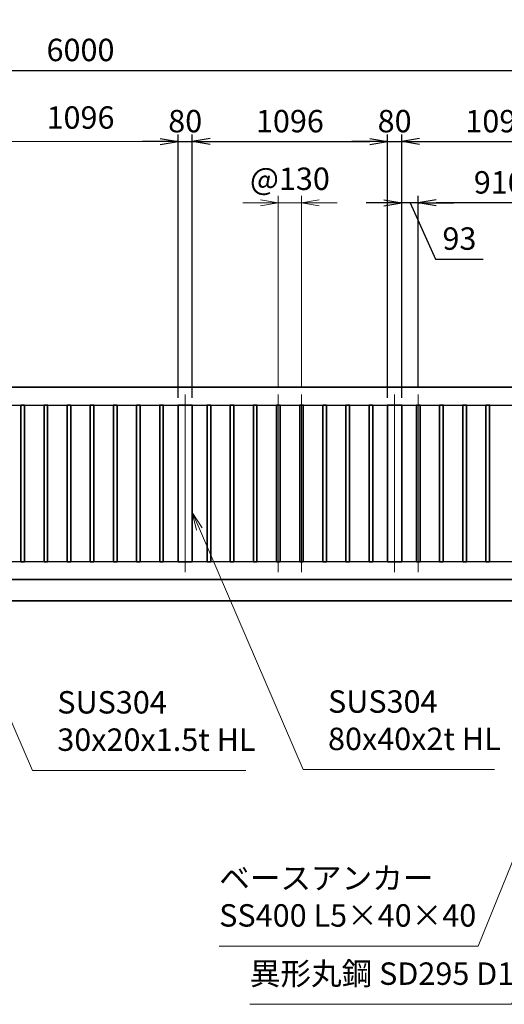
# Model space of a CAD drawing. Units: millimetres. Extents: x 0 to 23760, y 0 to 16800.
# Drawn here: x 14013 to 16734, y 5686 to 11220 of the extents above; entities that cross this region are included whole.
import ezdxf

# ---------------------------------------------------------------- set-up
doc = ezdxf.new("R2010")
doc.units = ezdxf.units.MM
doc.header["$PDMODE"] = 35
doc.linetypes.add('AM_ISO08W050', pattern=[18, 12, -1.5, 3, -1.5])
for name, color, linetype, lineweight in [('外形線', 7, 'Continuous', 35), ('寸法線', 4, 'Continuous', 18), ('軸線', 200, 'AM_ISO08W050', 15)]:
    doc.layers.add(name, color=color, linetype=linetype, lineweight=lineweight)
doc.styles.add('ACISOTS', font='simplex.shx', dxfattribs={"width": 0.8, "bigfont": 'bigfont.shx'})
doc.styles.get("Standard").update_dxf_attribs({"font": 'romans.shx', "width": 0.8, "bigfont": 'bigfont.shx'})
doc.dimstyles.new('AM_ISO$0', dxfattribs={"dimtxt": 3.15, "dimasz": 2.5, "dimexe": 1, "dimexo": 1, "dimgap": 1.4, "dimtad": 1, "dimdsep": 46, "dimtxsty": 'ACISOTS', "dimblk": 'OPEN', "dimcen": 0, "dimclrd": 256, "dimclre": 256, "dimclrt": 254, "dimazin": 2, "dimtp": 0.1, "dimtm": 0.1, "dimtfac": 0.71, "dimtix": 1, "dimtmove": 1, "dimatfit": 3, "dimldrblk": 'OPEN', "dimfxl": 0, "dimlwd": -1, "dimlwe": -1, "dimarcsym": 0})
doc.dimstyles.new('ヒガノ', dxfattribs={"dimscale": 0, "dimtxt": 3.15, "dimasz": 2.5, "dimexe": 1, "dimexo": 1, "dimgap": 1.3, "dimtad": 3, "dimdsep": 46, "dimtxsty": 'Standard', "dimblk1": 'OPEN', "dimblk2": 'OPEN', "dimsah": 1, "dimcen": 0, "dimdle": 1, "dimclrd": 4, "dimclre": 256, "dimclrt": 254, "dimadec": 0, "dimazin": 0, "dimtfac": 1, "dimtix": 1, "dimtmove": 1, "dimatfit": 1, "dimldrblk": 'OPEN', "dimfxl": 0, "dimtolj": 1, "dimarcsym": 0})

# ---------------------------------------------------------------- blocks, each defined once
blk = doc.blocks.new('_Open')
at = {"color": 0, "linetype": 'ByBlock', "lineweight": -2}
for p, q in [((-1, 0.167), (0, 0)), ((-1, -0.167), (0, 0)), ((0, 0), (-1, 0))]:
    blk.add_line(p, q, dxfattribs=at)
blk = doc.blocks.new('*D380')
at = {"layer": 'Defpoints', "color": 0}
for p in [(14982, 10535), (14902, 9054), (14982, 9054)]:
    blk.add_point(p, dxfattribs=at)
at = {"layer": '寸法線', "lineweight": -2}
for p, q in [((14902, 9094), (14902, 10575)), ((14982, 9094), (14982, 10575))]:
    blk.add_line(p, q, dxfattribs=at)
at = {"layer": '寸法線', "color": 4, "lineweight": -2}
for p, q in [((14802, 10535), (14702, 10535)), ((14902, 10535), (14982, 10535)), ((15082, 10535), (15182, 10535))]:
    blk.add_line(p, q, dxfattribs=at)
at = {"layer": '寸法線', "color": 4, "lineweight": -2, "xscale": 100, "yscale": 100, "zscale": 100}
blk.add_blockref('_Open', (14902, 10535), dxfattribs=at)
at = {"layer": '寸法線', "color": 4, "lineweight": -2, "xscale": 100, "yscale": 100, "zscale": 100, "rotation": 180}
blk.add_blockref('_Open', (14982, 10535), dxfattribs=at)
at = {"layer": '寸法線', "color": 254, "insert": (14942, 10650), "char_height": 126, "attachment_point": 5}
blk.add_mtext('\\A1;80', dxfattribs=at)
blk = doc.blocks.new('*D381')
at = {"layer": 'Defpoints', "color": 0}
for p in [(16078, 10535), (14982, 9054), (16078, 9054)]:
    blk.add_point(p, dxfattribs=at)
at = {"layer": '寸法線', "lineweight": -2}
for p, q in [((14982, 9094), (14982, 10575)), ((16078, 9094), (16078, 10575))]:
    blk.add_line(p, q, dxfattribs=at)
at = {"layer": '寸法線', "color": 4, "lineweight": -2}
blk.add_line((15082, 10535), (15978, 10535), dxfattribs=at)
at = {"layer": '寸法線', "color": 4, "lineweight": -2, "xscale": 100, "yscale": 100, "zscale": 100, "rotation": 180}
blk.add_blockref('_Open', (14982, 10535), dxfattribs=at)
at = {"layer": '寸法線', "color": 4, "lineweight": -2, "xscale": 100, "yscale": 100, "zscale": 100}
blk.add_blockref('_Open', (16078, 10535), dxfattribs=at)
at = {"layer": '寸法線', "color": 254, "insert": (15530, 10650), "char_height": 126, "attachment_point": 5}
blk.add_mtext('\\A1;1096', dxfattribs=at)
blk = doc.blocks.new('*D382')
at = {"layer": 'Defpoints', "color": 0}
for p in [(16158, 10535), (16078, 9054), (16158, 9054)]:
    blk.add_point(p, dxfattribs=at)
at = {"layer": '寸法線', "lineweight": -2}
for p, q in [((16078, 9094), (16078, 10575)), ((16158, 9094), (16158, 10575))]:
    blk.add_line(p, q, dxfattribs=at)
at = {"layer": '寸法線', "color": 4, "lineweight": -2}
for p, q in [((15978, 10535), (15878, 10535)), ((16078, 10535), (16158, 10535)), ((16258, 10535), (16358, 10535))]:
    blk.add_line(p, q, dxfattribs=at)
at = {"layer": '寸法線', "color": 4, "lineweight": -2, "xscale": 100, "yscale": 100, "zscale": 100}
blk.add_blockref('_Open', (16078, 10535), dxfattribs=at)
at = {"layer": '寸法線', "color": 4, "lineweight": -2, "xscale": 100, "yscale": 100, "zscale": 100, "rotation": 180}
blk.add_blockref('_Open', (16158, 10535), dxfattribs=at)
at = {"layer": '寸法線', "color": 254, "insert": (16118, 10650), "char_height": 126, "attachment_point": 5}
blk.add_mtext('\\A1;80', dxfattribs=at)
blk = doc.blocks.new('*D383')
at = {"layer": 'Defpoints', "color": 0}
for p in [(17254, 10535), (16158, 9054), (17254, 9054)]:
    blk.add_point(p, dxfattribs=at)
at = {"layer": '寸法線', "lineweight": -2}
for p, q in [((16158, 9094), (16158, 10575)), ((17254, 9094), (17254, 10575))]:
    blk.add_line(p, q, dxfattribs=at)
at = {"layer": '寸法線', "color": 4, "lineweight": -2}
blk.add_line((16258, 10535), (17154, 10535), dxfattribs=at)
at = {"layer": '寸法線', "color": 4, "lineweight": -2, "xscale": 100, "yscale": 100, "zscale": 100, "rotation": 180}
blk.add_blockref('_Open', (16158, 10535), dxfattribs=at)
at = {"layer": '寸法線', "color": 4, "lineweight": -2, "xscale": 100, "yscale": 100, "zscale": 100}
blk.add_blockref('_Open', (17254, 10535), dxfattribs=at)
at = {"layer": '寸法線', "color": 254, "insert": (16706, 10650), "char_height": 126, "attachment_point": 5}
blk.add_mtext('\\A1;1096', dxfattribs=at)
blk = doc.blocks.new('*D386')
at = {"layer": 'Defpoints', "color": 0}
for p in [(16251, 10190.8), (16251, 9113), (17161, 9113)]:
    blk.add_point(p, dxfattribs=at)
at = {"layer": '寸法線', "lineweight": -2}
for p, q in [((16251, 9153), (16251, 10230.8)), ((17161, 9153), (17161, 10230.8))]:
    blk.add_line(p, q, dxfattribs=at)
at = {"layer": '寸法線', "color": 4, "lineweight": -2}
blk.add_line((17061, 10190.8), (16351, 10190.8), dxfattribs=at)
at = {"layer": '寸法線', "color": 4, "lineweight": -2, "xscale": 100, "yscale": 100, "zscale": 100, "rotation": 180}
blk.add_blockref('_Open', (16251, 10190.8), dxfattribs=at)
at = {"layer": '寸法線', "color": 4, "lineweight": -2, "xscale": 100, "yscale": 100, "zscale": 100}
blk.add_blockref('_Open', (17161, 10190.8), dxfattribs=at)
at = {"layer": '寸法線', "color": 254, "insert": (16706, 10305.8), "char_height": 126, "attachment_point": 5}
blk.add_mtext('\\A1;910', dxfattribs=at)
blk = doc.blocks.new('*D387')
at = {"layer": 'Defpoints', "color": 0}
for p in [(16158, 10190.8), (16251, 9113), (16158, 9054)]:
    blk.add_point(p, dxfattribs=at)
at = {"layer": '寸法線', "color": 4, "lineweight": -2}
for p, q in [((16058, 10190.8), (15958, 10190.8)), ((16251, 10190.8), (16158, 10190.8)), ((16251, 10190.8), (16158, 10190.8)), ((16204.5, 10190.8), (16348.5, 9874.9)), ((16351, 10190.8), (16451, 10190.8)), ((16348.5, 9874.9), (16615.7, 9874.9))]:
    blk.add_line(p, q, dxfattribs=at)
at = {"layer": '寸法線', "lineweight": -2}
for p, q in [((16158, 9094), (16158, 10230.8)), ((16251, 9153), (16251, 10230.8))]:
    blk.add_line(p, q, dxfattribs=at)
at = {"layer": '寸法線', "color": 4, "lineweight": -2, "xscale": 100, "yscale": 100, "zscale": 100}
blk.add_blockref('_Open', (16158, 10190.8), dxfattribs=at)
at = {"layer": '寸法線', "color": 4, "lineweight": -2, "xscale": 100, "yscale": 100, "zscale": 100, "rotation": 180}
blk.add_blockref('_Open', (16251, 10190.8), dxfattribs=at)
at = {"layer": '寸法線', "color": 254, "insert": (16482.1, 9989.9), "char_height": 126, "attachment_point": 5}
blk.add_mtext('\\A1;93', dxfattribs=at)
blk = doc.blocks.new('*D388')
at = {"layer": 'Defpoints', "color": 0}
for p in [(17354, 10935), (11354, 9154), (17354, 9154)]:
    blk.add_point(p, dxfattribs=at)
at = {"layer": '寸法線', "lineweight": -2}
for p, q in [((11354, 9194), (11354, 10975)), ((17354, 9194), (17354, 10975))]:
    blk.add_line(p, q, dxfattribs=at)
at = {"layer": '寸法線', "color": 4, "lineweight": -2}
blk.add_line((11454, 10935), (17254, 10935), dxfattribs=at)
at = {"layer": '寸法線', "color": 4, "lineweight": -2, "xscale": 100, "yscale": 100, "zscale": 100, "rotation": 180}
blk.add_blockref('_Open', (11354, 10935), dxfattribs=at)
at = {"layer": '寸法線', "color": 4, "lineweight": -2, "xscale": 100, "yscale": 100, "zscale": 100}
blk.add_blockref('_Open', (17354, 10935), dxfattribs=at)
at = {"layer": '寸法線', "color": 254, "insert": (14354, 11050), "char_height": 126, "attachment_point": 5}
blk.add_mtext('\\A1;6000', dxfattribs=at)
blk = doc.blocks.new('*S293')
at = {"layer": '寸法線', "linetype": 'Continuous'}
for p, q in [((565984.6, 2727859.2), (565931.8, 2727772.7)), ((565947.2, 2727766.4), (565984.6, 2727859.2)), ((565962.7, 2727760.2), (565984.6, 2727859.2))]:
    blk.add_line(p, q, dxfattribs=at)
at = {"layer": '寸法線'}
for p, q in [((565297.9, 2726154.9), (565947.2, 2727766.4)), ((563842.7, 2726154.9), (565297.9, 2726154.9))]:
    blk.add_line(p, q, dxfattribs=at)
at = {"layer": '寸法線', "color": 254, "insert": (563842.7, 2726224.9), "char_height": 126, "attachment_point": 7, "style": 'ACISOTS'}
blk.add_mtext('ベースアンカー\\PSS400 L5×40×40', dxfattribs=at)
blk = doc.blocks.new('*S296')
at = {"layer": '寸法線', "linetype": 'Continuous'}
for p, q in [((562258.8, 2728378.1), (562219.1, 2728469.9)), ((562274.1, 2728384.7), (562219.1, 2728469.9)), ((562219.1, 2728469.9), (562243.6, 2728371.5))]:
    blk.add_line(p, q, dxfattribs=at)
at = {"layer": '寸法線'}
for p, q in [((562793.6, 2727142.6), (562258.8, 2728378.1)), ((563992.5, 2727142.6), (562793.6, 2727142.6))]:
    blk.add_line(p, q, dxfattribs=at)
at = {"layer": '寸法線', "color": 254, "insert": (562933.6, 2727212.6), "char_height": 126, "attachment_point": 7, "style": 'ACISOTS'}
blk.add_mtext('SUS304\\P30x20x1.5t HL', dxfattribs=at)
blk = doc.blocks.new('*S297')
at = {"layer": '寸法線', "linetype": 'Continuous'}
for p, q in [((563731.3, 2728499.2), (563691.7, 2728591)), ((563746.6, 2728505.7), (563691.7, 2728591)), ((563691.7, 2728591), (563716, 2728492.6))]:
    blk.add_line(p, q, dxfattribs=at)
at = {"layer": '寸法線'}
for p, q in [((564314, 2727146.9), (563731.3, 2728499.2)), ((565388.1, 2727146.9), (564314, 2727146.9))]:
    blk.add_line(p, q, dxfattribs=at)
at = {"layer": '寸法線', "color": 254, "insert": (564454, 2727216.9), "char_height": 126, "attachment_point": 7, "style": 'ACISOTS'}
blk.add_mtext('SUS304\\P80x40x2t HL', dxfattribs=at)
blk = doc.blocks.new('*D397')
at = {"layer": 'Defpoints', "color": 0}
for p in [(15595, 10190.8), (15465, 9113), (15595, 9113)]:
    blk.add_point(p, dxfattribs=at)
at = {"layer": '寸法線'}
for p, q in [((15365, 10190.8), (15265, 10190.8)), ((15465, 9153), (15465, 10230.8)), ((15465, 10190.8), (15595, 10190.8)), ((15595, 9153), (15595, 10230.8)), ((15695, 10190.8), (15795, 10190.8))]:
    blk.add_line(p, q, dxfattribs=at)
at = {"layer": '寸法線', "xscale": 100, "yscale": 100, "zscale": 100}
blk.add_blockref('_Open', (15465, 10190.8), dxfattribs=at)
at = {"layer": '寸法線', "xscale": 100, "yscale": 100, "zscale": 100, "rotation": 180}
blk.add_blockref('_Open', (15595, 10190.8), dxfattribs=at)
at = {"layer": '寸法線', "color": 254, "insert": (15530, 10309.8), "char_height": 126, "attachment_point": 5, "style": 'ACISOTS'}
blk.add_mtext('@130', dxfattribs=at)
blk = doc.blocks.new('*D398')
at = {"layer": 'Defpoints', "color": 0}
for p in [(17509, 11278.4), (11231, 9308.5), (17509, 9308.5)]:
    blk.add_point(p, dxfattribs=at)
at = {"layer": '寸法線'}
for p, q in [((11231, 9348.5), (11231, 11318.4)), ((17509, 9348.5), (17509, 11318.4)), ((11331, 11278.4), (17409, 11278.4))]:
    blk.add_line(p, q, dxfattribs=at)
at = {"layer": '寸法線', "xscale": 100, "yscale": 100, "zscale": 100, "rotation": 180}
blk.add_blockref('_Open', (11231, 11278.4), dxfattribs=at)
at = {"layer": '寸法線', "xscale": 100, "yscale": 100, "zscale": 100}
blk.add_blockref('_Open', (17509, 11278.4), dxfattribs=at)
at = {"layer": '寸法線', "color": 254, "insert": (14370, 11397.4), "char_height": 126, "attachment_point": 5, "style": 'ACISOTS'}
blk.add_mtext('6278', dxfattribs=at)
blk = doc.blocks.new('*D401')
at = {"layer": 'Defpoints', "color": 0}
for p in [(13806, 10535), (13806, 9054), (14902, 9054)]:
    blk.add_point(p, dxfattribs=at)
at = {"layer": '寸法線'}
for p, q in [((13806, 9094), (13806, 10575)), ((14902, 9094), (14902, 10575)), ((14802, 10535), (13906, 10535))]:
    blk.add_line(p, q, dxfattribs=at)
at = {"layer": '寸法線', "xscale": 100, "yscale": 100, "zscale": 100, "rotation": 180}
blk.add_blockref('_Open', (13806, 10535), dxfattribs=at)
at = {"layer": '寸法線', "xscale": 100, "yscale": 100, "zscale": 100}
blk.add_blockref('_Open', (14902, 10535), dxfattribs=at)
at = {"layer": '寸法線', "color": 254, "insert": (14354, 10654), "char_height": 126, "attachment_point": 5, "style": 'ACISOTS'}
blk.add_mtext('1096', dxfattribs=at)
blk = doc.blocks.new('*S310')
at = {"layer": '寸法線', "linetype": 'Continuous'}
for p, q in [((566026, 2727142.7), (565972.5, 2727056.6)), ((565987.9, 2727050.3), (566026, 2727142.7)), ((566003.3, 2727043.9), (566026, 2727142.7))]:
    blk.add_line(p, q, dxfattribs=at)
at = {"layer": '寸法線'}
for p, q in [((565484.3, 2725827.6), (565987.9, 2727050.3)), ((564014.7, 2725827.6), (565484.3, 2725827.6))]:
    blk.add_line(p, q, dxfattribs=at)
at = {"layer": '寸法線', "color": 254, "insert": (564014.7, 2725897.6), "char_height": 126, "attachment_point": 7, "style": 'ACISOTS'}
blk.add_mtext('異形丸鋼 SD295 D16', dxfattribs=at)

msp = doc.modelspace()

# ---------------------------------------------------------------- linework, layer by layer
for p, q in [((11454.006, 9053.971), (17254.006, 9053.971)), ((17254.006, 8173.971), (11454.006, 8173.971))]:
    msp.add_line(p, q)
at = {"layer": '外形線'}
for p, q in [((17354.006, 9153.971), (11354.006, 9153.971)), ((10631.006, 7953.971), (18109.006, 7953.971)), ((10631.006, 7953.971), (18084.156, 7953.971))]:
    msp.add_line(p, q, dxfattribs=at)
for points in [[(14039.006, 8173.971), (14019.006, 8173.971), (14019.006, 9053.971), (14039.006, 9053.971)], [(14169.006, 8173.971), (14149.006, 8173.971), (14149.006, 9053.971), (14169.006, 9053.971)], [(14279.006, 8173.971), (14299.006, 8173.971), (14299.006, 9053.971), (14279.006, 9053.971)], [(14409.006, 8173.971), (14429.006, 8173.971), (14429.006, 9053.971), (14409.006, 9053.971)], [(14539.006, 8173.971), (14559.006, 8173.971), (14559.006, 9053.971), (14539.006, 9053.971)], [(14669.006, 8173.971), (14689.006, 8173.971), (14689.006, 9053.971), (14669.006, 9053.971)], [(14799.006, 8173.971), (14819.006, 8173.971), (14819.006, 9053.971), (14799.006, 9053.971)], [(14982.006, 9053.971), (14902.006, 9053.971), (14902.006, 8173.971), (14982.006, 8173.971)], [(15085.006, 8173.971), (15065.006, 8173.971), (15065.006, 9053.971), (15085.006, 9053.971)], [(15215.006, 8173.971), (15195.006, 8173.971), (15195.006, 9053.971), (15215.006, 9053.971)], [(15345.006, 8173.971), (15325.006, 8173.971), (15325.006, 9053.971), (15345.006, 9053.971)], [(15455.006, 8173.971), (15475.006, 8173.971), (15475.006, 9053.971), (15455.006, 9053.971)], [(15585.006, 8173.971), (15605.006, 8173.971), (15605.006, 9053.971), (15585.006, 9053.971)], [(15715.006, 8173.971), (15735.006, 8173.971), (15735.006, 9053.971), (15715.006, 9053.971)], [(15845.006, 8173.971), (15865.006, 8173.971), (15865.006, 9053.971), (15845.006, 9053.971)], [(15975.006, 8173.971), (15995.006, 8173.971), (15995.006, 9053.971), (15975.006, 9053.971)], [(16158.006, 9053.971), (16078.006, 9053.971), (16078.006, 8173.971), (16158.006, 8173.971)], [(16261.006, 8173.971), (16241.006, 8173.971), (16241.006, 9053.971), (16261.006, 9053.971)], [(16391.006, 8173.971), (16371.006, 8173.971), (16371.006, 9053.971), (16391.006, 9053.971)], [(16521.006, 8173.971), (16501.006, 8173.971), (16501.006, 9053.971), (16521.006, 9053.971)], [(16631.006, 8173.971), (16651.006, 8173.971), (16651.006, 9053.971), (16631.006, 9053.971)]]:
    msp.add_lwpolyline(points, close=True, dxfattribs=at)
msp.add_lwpolyline([(17354.006, 8073.971), (11354.006, 8073.971), (11354.006, 8521.471)], dxfattribs=at)
at = {"layer": '軸線'}
for p, q in [((14942.006, 8114.971), (14942.006, 9112.971)), ((15465.006, 9112.971), (15465.006, 8114.971)), ((15595.006, 9112.971), (15595.006, 8114.971)), ((16118.006, 8114.971), (16118.006, 9112.971)), ((16251.006, 8114.971), (16251.006, 9112.971))]:
    msp.add_line(p, q, dxfattribs=at)

# ---------------------------------------------------------------- block references
at = {"layer": '寸法線'}
for name in ['*S297', '*S296', '*S293', '*S310']:
    msp.add_blockref(name, (-548709.92, -2720141.35), dxfattribs=at)

# ---------------------------------------------------------------- dimensions: what is measured, and where the dimension line sits
for base, p1, p2, dimstyle, override, picture, middle in [((17509.006, 11278.423), (11231.006, 9308.545), (17509.006, 9308.545), 'AM_ISO$0', {"dimscale": 40}, '*D398', (14370.006, 11397.423)), ((17354.006, 10935.006), (11354.006, 9153.971), (17354.006, 9153.971), 'ヒガノ', {"dimscale": 40}, '*D388', (14354.006, 11050.006)), ((13806.006, 10535.006), (14902.006, 9053.971), (13806.006, 9053.971), 'AM_ISO$0', {"dimscale": 40, "dimtix": 1}, '*D401', (14354.006, 10654.006)), ((14982.006, 10535.006), (14902.006, 9053.971), (14982.006, 9053.971), 'ヒガノ', {"dimscale": 40}, '*D380', (14942.006, 10650.006)), ((16078.006, 10535.006), (14982.006, 9053.971), (16078.006, 9053.971), 'ヒガノ', {"dimscale": 40}, '*D381', (15530.006, 10650.006)), ((16158.006, 10535.006), (16078.006, 9053.971), (16158.006, 9053.971), 'ヒガノ', {"dimscale": 40}, '*D382', (16118.006, 10650.006)), ((17254.006, 10535.006), (16158.006, 9053.971), (17254.006, 9053.971), 'ヒガノ', {"dimscale": 40}, '*D383', (16706.006, 10650.006)), ((16251.006, 10190.764), (17161.006, 9112.971), (16251.006, 9112.971), 'ヒガノ', {"dimscale": 40}, '*D386', (16706.006, 10305.764))]:
    dim = msp.add_linear_dim(base=base, p1=p1, p2=p2, dimstyle=dimstyle, override=override, dxfattribs=at)
    dim.commit()
    dim.dimension.update_dxf_attribs({"geometry": picture, "text_midpoint": middle})
dim = msp.add_linear_dim(base=(15595.006, 10190.764), p1=(15465.006, 9112.971), p2=(15595.006, 9112.971), text='@<>', dimstyle='AM_ISO$0', override={"dimscale": 40}, dxfattribs=at)
dim.commit()
dim.dimension.update_dxf_attribs({"geometry": '*D397', "text_midpoint": (15530.006, 10309.764)})
dim = msp.add_linear_dim(base=(16158.006, 10190.764), p1=(16251.006, 9112.971), p2=(16158.006, 9053.971), dimstyle='ヒガノ', override={"dimscale": 40}, dxfattribs=at)
dim.commit()
dim.dimension.update_dxf_attribs({"geometry": '*D387', "text_midpoint": (16400.454, 9874.862), "dimtype": 160})

doc.saveas('drawing.dxf')
